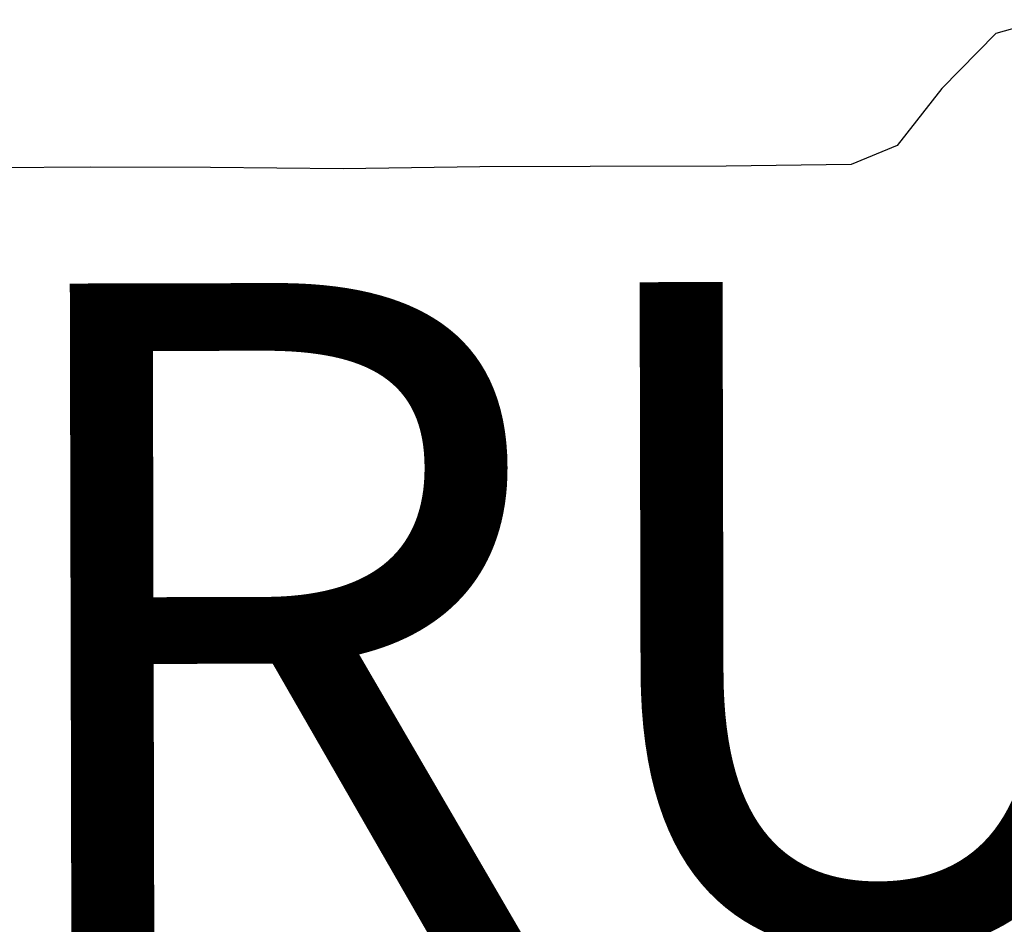
# Model space of a CAD drawing. Extents: x -6.02 to 0.02, y -6.52 to 0.01.
# Drawn here: x -2.48 to -2.33, y -2.98 to -2.84 of the extents above; entities that cross this region are included whole.
import ezdxf
from ezdxf.enums import TextEntityAlignment as Align

# ---------------------------------------------------------------- set-up
doc = ezdxf.new("R2010")
doc.units = 0
doc.header["$MEASUREMENT"] = 0
doc.layers.add('VICINITY-SC', color=251, linetype='Continuous')
doc.layers.add('VICINITY-SC_TXT', color=251, linetype='Continuous')
doc.styles.add('POP', font='swissl.ttf')

msp = doc.modelspace()

# ---------------------------------------------------------------- linework, layer by layer
at = {"layer": 'VICINITY-SC'}
for p, q in [((-2.32616, -2.84297), (-2.33348, -2.84508)), ((-2.33348, -2.84508), (-2.34166, -2.85339)), ((-2.34166, -2.85339), (-2.34843, -2.862)), ((-2.34843, -2.862), (-2.35538, -2.86489)), ((-2.35538, -2.86489), (-2.37432, -2.86515)), ((-2.47046, -2.86528), (-2.48874, -2.86543)), ((-2.4523, -2.86534), (-2.47046, -2.86528)), ((-2.43225, -2.86552), (-2.4523, -2.86534)), ((-2.41157, -2.86521), (-2.43225, -2.86552)), ((-2.39488, -2.86519), (-2.41157, -2.86521)), ((-2.37432, -2.86515), (-2.39488, -2.86519))]:
    msp.add_line(p, q, dxfattribs=at)

# ---------------------------------------------------------------- texts
at = {"layer": 'VICINITY-SC_TXT', "style": 'POP'}
msp.add_text('RUNWAY 10R-28L', height=0.1, rotation=0.1339, dxfattribs=at).set_placement((-1.93702, -2.98163), align=Align.CENTER)

doc.saveas('drawing.dxf')
